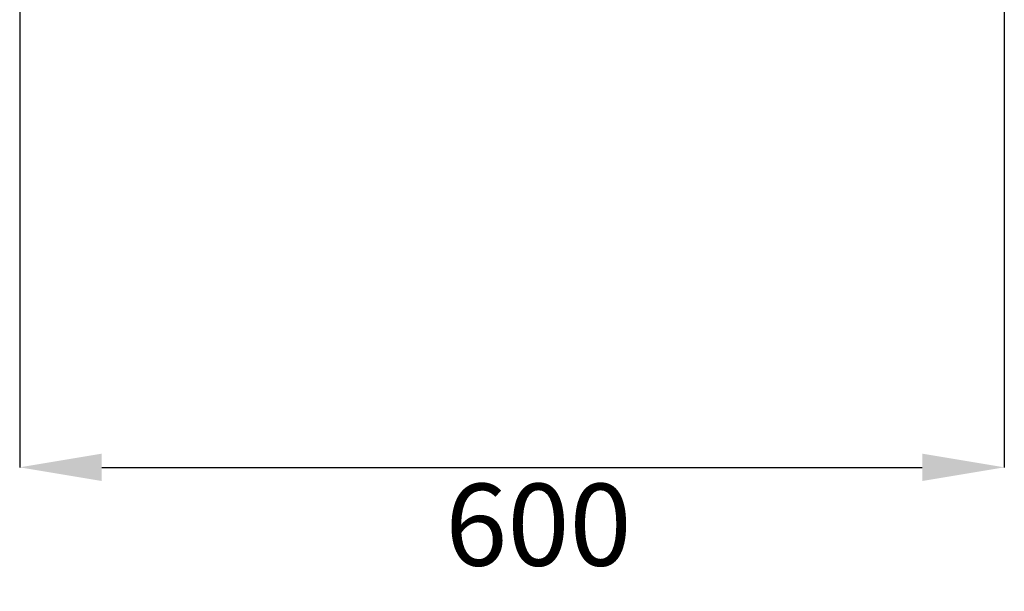
# Model space of a CAD drawing. Units: millimetres. Extents: x -2761 to 6856, y -901 to 4717.
# Drawn here: x -443 to 157, y -901 to -553 of the extents above; entities that cross this region are included whole.
import ezdxf

# ---------------------------------------------------------------- set-up
doc = ezdxf.new("R2010")
doc.units = ezdxf.units.MM
doc.header["$PDSIZE"] = -1
doc.styles.add('SLDTEXTSTYLE0', font='TXT', dxfattribs={"width": 0.605})
doc.dimstyles.new('SLDDIMSTYLE0', dxfattribs={"dimtxt": 3.5, "dimasz": 3.5, "dimexe": 0, "dimexo": 0.0625, "dimgap": 0.875, "dimtad": 2, "dimlfac": 20, "dimrnd": 1e-09, "dimzin": 12, "dimdsep": 46, "dimtxsty": 'SLDTEXTSTYLE0', "dimsah": 1, "dimcen": 0.09, "dimadec": 0, "dimazin": 3, "dimtfac": 1, "dimtdec": 3, "dimtofl": 0, "dimtmove": 0, "dimatfit": 3, "dimfxl": 0, "dimfrac": 2, "dimtolj": 1, "dimtzin": 12, "dimarcsym": 0})

# ---------------------------------------------------------------- blocks, each defined once
blk = doc.blocks.new('_D_2')
at = {"color": 0, "linetype": 'Continuous', "lineweight": -2}
for p, q in [((-442.98, -528.22), (-442.98, -825.74)), ((157.02, -528.22), (157.02, -825.74)), ((-392.98, -825.74), (107.02, -825.74))]:
    blk.add_line(p, q, dxfattribs=at)
at = {"color": 0, "linetype": 'Continuous'}
for points in [[(-392.98, -817.41), (-392.98, -834.08), (-442.98, -825.74)], [(107.02, -817.41), (107.02, -834.08), (157.02, -825.74)]]:
    blk.add_solid(points, dxfattribs=at)
at = {"layer": 'Defpoints', "color": 0, "linetype": 'Continuous'}
for p in [(-442.98, -478.22), (157.02, -478.22), (157.02, -825.74)]:
    blk.add_point(p, dxfattribs=at)
at = {"color": 0, "linetype": 'Continuous', "lineweight": 0, "insert": (-126.87, -835.74), "char_height": 50, "attachment_point": 2, "style": 'SLDTEXTSTYLE0'}
blk.add_mtext('\\A1;600', dxfattribs=at)

msp = doc.modelspace()

# ---------------------------------------------------------------- dimensions: what is measured, and where the dimension line sits
at = {"color": 7, "linetype": 'Continuous', "lineweight": 0}
dim = msp.add_linear_dim(base=(157.02, -825.74), p1=(-442.98, -478.22), p2=(157.02, -478.22), angle=0, dimstyle='SLDDIMSTYLE0', override={"dimtxt": 50, "dimasz": 50, "dimexo": 50, "dimgap": 10, "dimdec": 0, "dimlfac": 1, "dimrnd": 0}, dxfattribs=at)
dim.commit()
dim.dimension.update_dxf_attribs({"geometry": '_D_2', "text_midpoint": (-126.87, -825.74), "dimtype": 160})

doc.saveas('drawing.dxf')
